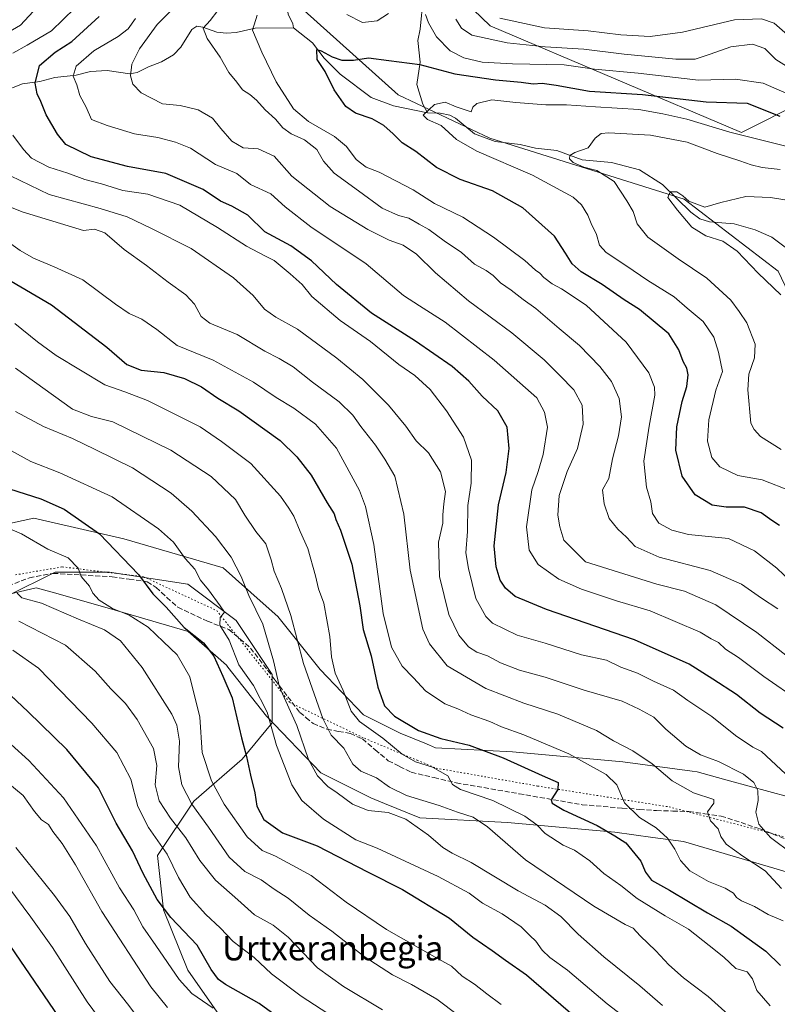
# Model space of a CAD drawing. Units: metres. Extents: x 651438 to 654893, y 4745507 to 4748682.
# Drawn here: x 654515 to 654764, y 4746520 to 4746844 of the extents above; entities that cross this region are included whole.
import ezdxf
from ezdxf.enums import TextEntityAlignment as Align

# ---------------------------------------------------------------- set-up
doc = ezdxf.new("R2010")
doc.units = ezdxf.units.M
doc.header["$MEASUREMENT"] = 0
doc.linetypes.add('DGN Style 3', pattern=[2.307223, 1.648017, -0.659207])
doc.linetypes.add('DGN Style 5', pattern=[1.153612, 0.494405, -0.659207])
for name, color, linetype, lineweight in [('Arbolado forestal CxS', 92, 'Continuous', 0), ('Corriente natural lineal', 142, 'Continuous', 13), ('Curva de nivel maestra', 30, 'Continuous', 30), ('Curva de nivel normal', 30, 'Continuous', 0), ('Matorral CxS', 135, 'Continuous', 0), ('Senda', 7, 'DGN Style 3', 0), ('Texto cartográfico', 7, 'Continuous', 0), ('Vía pecuaria CxS', 92, 'Continuous', 13), ('Vía pecuaria eje', 92, 'DGN Style 5', 0)]:
    doc.layers.add(name, color=color, linetype=linetype, lineweight=lineweight)
doc.styles.add('Style-Arial', font='txt')

msp = doc.modelspace()

# ---------------------------------------------------------------- linework, layer by layer
at = {"layer": 'Arbolado forestal CxS', "color": 92, "linetype": 'Continuous', "lineweight": 0}
for points in [[(654877.3773, 4747060.0392, 918.005), (654883.2628, 4746799.1172, 791.6207), (654851.2889, 4746818.8347, 781.9757), (654816.1387, 4746829.7669, 790.3335), (654792.6409, 4746826.8811, 791.4532), (654752.2183, 4746806.5799, 770.9819), (654669.6383, 4746841.6181, 788.7246), (654652.8599, 4746857.9049, 785.4558)], [(654883.2628, 4746799.1172, 791.6207), (654851.2889, 4746818.8347, 781.9757), (654816.1387, 4746829.7669, 790.3335), (654792.6409, 4746826.8811, 791.4532), (654752.2183, 4746806.5799, 770.9819), (654669.6383, 4746841.6181, 788.7246), (654652.8599, 4746857.9049, 785.4558), (654653.2741, 4746873.1715, 790.1257), (654663.7005, 4746900.0279, 800.6254), (654661.5797, 4746914.6215, 809.7181), (654649.3371, 4746925.2513, 819.268), (654632.2363, 4746919.9157, 818.2512), (654607.0613, 4746901.1093, 802.941), (654589.9707, 4746895.1377, 791.7757), (654555.3637, 4746912.4367, 804.1966), (654522.4539, 4746900.5113, 796.4335)], [(654522.4539, 4746900.5113, 796.4335), (654556.5999, 4746871.1255, 788.8112), (654605.2647, 4746849.5805, 779.5881), (654639.4295, 4746818.9239, 772.1871), (654669.5377, 4746804.7389, 768.4588), (654733.4491, 4746784.6887, 760.2988), (654764.3323, 4746760.9767, 758.107), (654792.5509, 4746701.6207, 757.7562), (654823.5077, 4746672.8241, 755.2572), (654884.7555, 4746661.0007, 744.3869), (654886.3888, 4746660.5351, 744.2598)], [(654605.2647, 4746849.5805, 779.5881), (654639.4295, 4746818.9239, 772.1871), (654669.5377, 4746804.7389, 768.4588), (654733.4491, 4746784.6887, 760.2988), (654764.3323, 4746760.9767, 758.107), (654792.5509, 4746701.6207, 757.7562), (654823.5077, 4746672.8241, 755.2572), (654884.7555, 4746661.0007, 744.3869), (654886.3888, 4746660.5351, 744.2598), (654888.1776, 4746581.233, 779.6242), (654885.2553, 4746582.8003, 779.5102), (654884.3017, 4746583.5283, 779.4299), (654855.0181, 4746605.8851, 776.6912), (654846.1771, 4746601.3053, 780.1446), (654840.6461, 4746587.8727, 785.2265), (654845.5235, 4746558.6953, 791.1008), (654865.8885, 4746514.4839, 799.3952)], [(654586.0421, 4746508.4949, 882.6239), (654570.2167, 4746531.1345, 879.0551), (654562.2853, 4746550.9633, 876.1437), (654560.3027, 4746568.8089, 871.5251), (654572.2007, 4746586.6543, 860.5667), (654588.0637, 4746600.5339, 850.5424), (654597.9777, 4746612.4305, 844.8292), (654597.9779, 4746628.2933, 841.1399), (654586.0815, 4746646.1389, 844.1155), (654570.2189, 4746658.0359, 846.9799), (654544.4415, 4746662.0021, 852.6915), (654526.5957, 4746662.0023, 856.5465), (654510.7329, 4746654.0705, 861.2444), (654494.8701, 4746656.0537, 863.4677), (654475.0427, 4746663.9857, 866.0501), (654447.2823, 4746673.8997, 871.3136), (654423.4889, 4746681.8319, 876.0165), (654389.7805, 4746677.8661, 889.0733), (654364.8027, 4746672.4917, 899.7471)], [(654510.7329, 4746654.0705, 861.2444), (654526.5957, 4746662.0023, 856.5465), (654544.4415, 4746662.0021, 852.6915), (654570.2189, 4746658.0359, 846.9799), (654586.0815, 4746646.1389, 844.1155), (654597.9779, 4746628.2933, 841.1399), (654597.9777, 4746612.4305, 844.8292), (654588.0637, 4746600.5339, 850.5424), (654572.2007, 4746586.6543, 860.5667), (654560.3027, 4746568.8089, 871.5251), (654562.2853, 4746550.9633, 876.1437), (654570.2167, 4746531.1345, 879.0551), (654586.0421, 4746508.4949, 882.6239), (654590.0339, 4746496.4721, 884.4413), (654611.9003, 4746480.2603, 883.7416), (654633.1865, 4746460.2235, 879.8432), (654625.0556, 4746450.5677, 876.9668), (654594.5151, 4746450.7581, 882.8405), (654532.7781, 4746452.4007, 901.3287), (654487.7087, 4746445.3851, 919.3625)], [(654586.0421, 4746508.4949, 882.6239), (654570.2167, 4746531.1345, 879.0551), (654562.2853, 4746550.9633, 876.1437), (654560.3027, 4746568.8089, 871.5251), (654572.2007, 4746586.6543, 860.5667), (654588.0637, 4746600.5339, 850.5424), (654597.9777, 4746612.4305, 844.8292), (654597.9779, 4746628.2933, 841.1399), (654586.0815, 4746646.1389, 844.1155), (654570.2189, 4746658.0359, 846.9799), (654544.4415, 4746662.0021, 852.6915), (654526.5957, 4746662.0023, 856.5465), (654510.7329, 4746654.0705, 861.2444)]]:
    msp.add_polyline3d(points, dxfattribs=at)
at = {"layer": 'Corriente natural lineal', "color": 142, "linetype": 'Continuous', "lineweight": 13}
for points in [[(654716.6101, 4746996.5801, 852.1815), (654715.1701, 4746984.5401, 846.3076), (654709.8101, 4746976.0901, 840.3897), (654706.1201, 4746964.9101, 834.8035), (654696.6101, 4746949.3401, 825.4362), (654691.8901, 4746940.2401, 820.3294), (654685.8601, 4746930.4701, 815.0453), (654679.5601, 4746921.8701, 811.0716), (654674.5388, 4746907.4916, 803.5408), (654669, 4746895, 798.462), (654668.3736, 4746891.5808, 797.5243), (654666.2204, 4746886.3852, 796.1559), (654663.9676, 4746882.4848, 794.9688), (654660.1493, 4746877.4668, 793.2483), (654656.408, 4746869.2451, 789.3527), (654651.6927, 4746862.7125, 786.1201), (654647.5719, 4746850.752, 781.8364), (654646.6209, 4746840.49, 779.2821), (654645.8584, 4746836.8466, 778.1896), (654646.6417, 4746829.6842, 776.1634), (654645.4799, 4746822.3976, 772.6948), (654647.4522, 4746815.9242, 770.8826), (654649, 4746813, 770.2512)], [(654599, 4746861, 782.0478), (654599.2275, 4746859.7109, 781.8707), (654600.7806, 4746856.5091, 781.2815), (654601.2389, 4746851.499, 780.2915), (654602.6255, 4746848.8449, 779.4429), (654603.2311, 4746845.4957, 778.4387), (654604.7789, 4746842.2918, 777.4448), (654605, 4746841, 777.288)], [(654495.6832, 4746814.6291, 808.8333), (654515.8455, 4746822.5689, 802.4155), (654521.5191, 4746823.3586, 800.3456), (654526.4764, 4746824.6623, 798.8387), (654533.5171, 4746825.3911, 796.2827), (654538.1821, 4746826.6153, 794.5341), (654543.6766, 4746826.9197, 792.7349), (654551.1458, 4746825.8829, 790.5491), (654553.575, 4746826.2368, 790.0259), (654557.3398, 4746828.1952, 789.5677), (654561.6158, 4746829.8308, 788.4259), (654565.4947, 4746832.0537, 787.5659), (654567.9577, 4746834.5939, 787.2543), (654571.535, 4746840.4782, 787.3762), (654573.1724, 4746841.5431, 787.0513), (654575.1984, 4746841.2269, 786.3448), (654579.8003, 4746839.5887, 784.315), (654582.9351, 4746839.2169, 782.9252), (654586.0941, 4746839.4451, 781.9121), (654592.3568, 4746840.8536, 780.35), (654605, 4746841, 777.288)], [(654605, 4746841, 777.288), (654611.18, 4746836.0342, 776.0983), (654615.1087, 4746831.0277, 775.3898), (654620.3352, 4746825.7143, 774.6493), (654630.4976, 4746818.0689, 773.1645), (654637.8053, 4746815.3356, 772.309), (654649, 4746813, 770.2512)], [(654649, 4746813, 770.2512), (654653.1462, 4746812.9382, 769.9345), (654656.3826, 4746812.2821, 769.6385), (654658.1914, 4746811.3271, 769.4207), (654664.503, 4746806.0762, 768.4456), (654671.2321, 4746803.5604, 768.4745), (654679.5081, 4746802.6172, 766.9551), (654684.4862, 4746801.369, 766.759), (654691.5075, 4746800.6158, 766.4817), (654699.8829, 4746797.5221, 766.5302), (654709.5326, 4746796.6763, 764.3783), (654718.7154, 4746794.313, 762.6006), (654726.2596, 4746789.4886, 761.3692), (654735.6636, 4746780.3247, 759.7681), (654738.529, 4746778.1363, 759.0995), (654741.7389, 4746777.1681, 758.782), (654749.8364, 4746776.5742, 758.8246), (654756.8083, 4746774.5211, 757.8122), (654762.254, 4746772.1523, 756.2891), (654772.7915, 4746764.2559, 754.4625)]]:
    msp.add_polyline3d(points, dxfattribs=at)
at = {"layer": 'Curva de nivel maestra', "color": 30, "linetype": 'Continuous', "lineweight": 30, "flags": 128}
for points, elevation in [([(654765.99, 4746610.7201), (654758.38, 4746615.6501), (654750.6, 4746621.7601), (654742.88, 4746626.8201), (654735.05, 4746631.7701), (654717.1, 4746639.7801), (654688.14, 4746649.7101), (654677.85, 4746653.9901), (654674.65, 4746656.7001), (654672.9, 4746659.3301), (654671.6, 4746663.6901), (654670.91, 4746670.6501), (654672.36, 4746684.1601), (654674.88, 4746694.7801), (654675.91, 4746702.6701), (654675.2, 4746709.6201), (654672.14, 4746714.9901), (654666.96, 4746719.8501), (654662.64, 4746724.7801), (654657.1, 4746729.6601), (654645.1, 4746737.9101), (654630.63, 4746747.1601), (654619.08, 4746756.6101), (654610.9, 4746764.3801), (654604.11, 4746769.3001), (654595.52, 4746773.9401), (654590, 4746779.4101), (654584.67, 4746782.3801), (654580.93, 4746784.0201), (654575.22, 4746787.8101), (654562.98, 4746793.0901), (654550.43, 4746795.3601), (654538.5, 4746798.5801), (654530.07, 4746802.5701), (654527.35, 4746806.0301), (654523.64, 4746812.3701), (654521.89, 4746816.7101), (654520.71, 4746819.2401), (654520.06, 4746822.8201), (654521.47, 4746828.5601), (654526.57, 4746832.9801), (654532.04, 4746836.4401), (654541.12, 4746844.6901)], 800), ([(654764.78, 4746677.3201), (654762.2, 4746678.9601), (654758.76, 4746681.5201), (654753.26, 4746683.3501), (654747.22, 4746683.3101), (654742.63, 4746684.0501), (654737.02, 4746687.4401), (654732.79, 4746693.5401), (654730.66, 4746702.0801), (654731.03, 4746709.7601), (654732.74, 4746718.0701), (654734.34, 4746723.0801), (654734.77, 4746726.8601), (654734.33, 4746729.0201), (654733.13, 4746731.2901), (654731.71, 4746735.0901), (654728.43, 4746740.3301), (654718.76, 4746748.3601), (654713.71, 4746751.5001), (654706.42, 4746756.5301), (654699.57, 4746760.7501), (654696.54, 4746763.3401), (654694.43, 4746766.8601), (654690.84, 4746772.4301), (654680.35, 4746781.8001), (654670.42, 4746787.3401), (654659.74, 4746791.1601), (654651.94, 4746795.0301), (654645.24, 4746800.3301), (654640.74, 4746803.1601), (654637.74, 4746806.1601), (654634.62, 4746808.9101), (654630.8, 4746811.0301), (654625.39, 4746812.8901), (654622.19, 4746815.1301), (654618.39, 4746820.5601), (654615.34, 4746826.5901), (654612.79, 4746830.5901), (654612.6, 4746833.8301), (654614.08, 4746833.4401), (654617.64, 4746831.4001), (654620.84, 4746830.4001), (654624.74, 4746830.3101), (654629.58, 4746831.1501), (654636.37, 4746830.1901), (654646.54, 4746828.8801), (654657.99, 4746825.9001), (654671.38, 4746823.8401), (654679.83, 4746823.1301), (654683.79, 4746822.5501), (654686.74, 4746822.7401), (654691.37, 4746822.1001), (654702.26, 4746820.1501), (654719.72, 4746819.1101), (654740.62, 4746816.6001), (654754.11, 4746816.2301), (654764.91, 4746811.9101)], 775), ([(654510.26, 4746758.7701), (654525.42, 4746749.8601), (654543.57, 4746735.9901), (654550.16, 4746730.2501), (654554.89, 4746728.4601), (654562.3, 4746727.6401), (654569.11, 4746725.7001), (654574.7, 4746722.8801), (654580.12, 4746719.2201), (654586.95, 4746715.0401), (654600.55, 4746705.3001), (654606.12, 4746699.8601), (654610.82, 4746693.8801), (654616.06, 4746684.8001), (654618.37, 4746681.1301), (654618.93, 4746679.3501), (654620.44, 4746675.8001), (654624.16, 4746664.5601), (654626.74, 4746650.9101), (654627.86, 4746643.1001), (654630.46, 4746634.4201), (654632.7, 4746624.1201), (654634.92, 4746618.0001), (654638.18, 4746614.6401), (654646.02, 4746609.9401), (654653.39, 4746607.2501), (654662.73, 4746605.0901), (654673.95, 4746600.9301), (654686.7, 4746595.0801), (654691.95, 4746592.8301), (654691.92, 4746590.5301), (654689.71, 4746587.0901), (654690.05, 4746586.0701), (654693.81, 4746583.7601), (654704.84, 4746578.7001), (654710.62, 4746575.2401), (654714.2, 4746572.9601), (654719.22, 4746566.9301), (654720.71, 4746563.2801), (654722.69, 4746560.7301), (654728.56, 4746557.4201), (654741.06, 4746550.0001), (654748.88, 4746545.6101), (654754.05, 4746541.8001), (654760.28, 4746537.3601), (654765.07, 4746532.6101)], 825), ([(654511.57, 4746689.3601), (654521.86, 4746686.1201), (654529.62, 4746682.7401), (654541.23, 4746674.6401), (654554, 4746661.1901), (654558.67, 4746654.8101), (654563.08, 4746650.5001), (654569.05, 4746643.8001), (654575.35, 4746638.7701), (654578.8, 4746634.3801), (654581.69, 4746627.7301), (654584.82, 4746620.7101), (654587.89, 4746607.5401), (654589.55, 4746601.3601), (654590.8, 4746595.2201), (654592.28, 4746589.3801), (654592.87, 4746584.9901), (654595.26, 4746580.6601), (654601.35, 4746576.2801), (654612.72, 4746571.9401), (654629.34, 4746563.4401), (654640.84, 4746557.5801), (654656.31, 4746548.1901), (654663.94, 4746541.9701), (654670.29, 4746537.5601), (654674.67, 4746534.3801), (654681.62, 4746529.5201), (654697.74, 4746515.6601)], 850), ([(654605.87, 4746511.3201), (654593.72, 4746520.1701), (654582.62, 4746526.3701), (654580.33, 4746528.0001), (654577.89, 4746531.3101), (654573.29, 4746539.3701), (654564.67, 4746548.4601), (654560.12, 4746554.3401), (654555.58, 4746562.8501), (654552, 4746570.3401), (654546.72, 4746579.4201), (654540.83, 4746591.1001), (654530.5, 4746603.7201), (654517.71, 4746616.0801), (654508.14, 4746625.0201)], 875), ([(654510.62, 4746421.6801), (654517.36, 4746434.1201), (654523.2, 4746441.6401), (654537.92, 4746455.8601), (654552.09, 4746466.5701), (654555.8, 4746470.4501), (654555.74, 4746473.9401), (654553.29, 4746480.7101), (654532.58, 4746508.9101), (654512.08, 4746538.9301)], 900)]:
    msp.add_lwpolyline(points, dxfattribs=dict(at, elevation=elevation))
at = {"layer": 'Curva de nivel normal', "color": 30, "linetype": 'Continuous', "lineweight": 0, "flags": 128}
for points, elevation in [([(654509.2, 4746838.36), (654515.19, 4746841.85), (654520.84, 4746847.92)], 810), ([(654512.64, 4746832.67), (654517.45, 4746835.28), (654525.38, 4746839.98), (654533.11, 4746847.45)], 805), ([(654766.86, 4746634.71), (654757.29, 4746642.1), (654743.78, 4746651.25), (654733.58, 4746655.7), (654724.44, 4746658.04), (654700.99, 4746665.41), (654693.9, 4746672.46), (654692.51, 4746676.84), (654691.86, 4746680.72), (654692.3, 4746687.24), (654694.94, 4746695.06), (654698.33, 4746702.69), (654700.26, 4746710.61), (654699.84, 4746716.88), (654697.16, 4746721.98), (654692.54, 4746726.62), (654687.41, 4746731.83), (654676.79, 4746740.72), (654662.5, 4746751.18), (654655.29, 4746757.35), (654651.62, 4746760.37), (654645.39, 4746766.55), (654641.05, 4746769.54), (654636.39, 4746771.18), (654629.39, 4746774.62), (654617.04, 4746782.25), (654604.47, 4746792.23), (654598.66, 4746798.75), (654593.31, 4746801.15), (654588.41, 4746801.51), (654584.71, 4746803.74), (654581.04, 4746807.9), (654578.31, 4746811.26), (654573.59, 4746814.01), (654567.69, 4746815.44), (654561.93, 4746816.02), (654554.91, 4746819.66), (654552.1, 4746822.41), (654551.39, 4746825.25), (654551.81, 4746829.04), (654554.35, 4746834.06), (654560.1, 4746842.12), (654564.72, 4746846.68)], 790), ([(654764.22, 4746649.9), (654758.83, 4746653.46), (654752.28, 4746658.02), (654741.95, 4746662.55), (654725.24, 4746666.88), (654717.3, 4746670.4), (654714.44, 4746673.54), (654711.59, 4746676.09), (654708.79, 4746679.61), (654707.1, 4746684.43), (654706.55, 4746689.04), (654708.6, 4746692.83), (654709.81, 4746699.26), (654711.83, 4746706.82), (654712.82, 4746713.04), (654712.09, 4746719.04), (654709.54, 4746724.68), (654705.68, 4746729.64), (654698.98, 4746736.51), (654692.3, 4746742.08), (654684.63, 4746748.74), (654680.43, 4746751.63), (654676.57, 4746754.68), (654672.98, 4746757.16), (654670.66, 4746759.58), (654668.35, 4746761.23), (654664.49, 4746763.26), (654660.22, 4746767.05), (654654.55, 4746770.99), (654649.44, 4746774.7), (654646.33, 4746776.4), (654642.85, 4746778.39), (654639.54, 4746779.32), (654634.12, 4746781.71), (654626.38, 4746787.4), (654618.39, 4746793.2), (654614.88, 4746797.14), (654612.68, 4746800.93), (654608.56, 4746804.13), (654604.16, 4746806.14), (654601.51, 4746808.15), (654599.05, 4746811), (654595.65, 4746814.04), (654592.78, 4746817.22), (654590.58, 4746819.09), (654588.2, 4746820.62), (654586.38, 4746823.14), (654583.7, 4746826.3), (654580.9, 4746831.38), (654576.56, 4746837.5), (654575.31, 4746840.87), (654577.61, 4746843.36), (654580.12, 4746846.71)], 785), ([(654553.04, 4746844.1), (654550.62, 4746840.68), (654547.29, 4746838.12), (654539.29, 4746833.47), (654533.55, 4746828.38), (654532.56, 4746825.07), (654533.71, 4746822.2), (654534.75, 4746818.76), (654536.75, 4746814.86), (654538.53, 4746810.87), (654543.75, 4746808.83), (654552.66, 4746806.12), (654560.37, 4746804.96), (654566.2, 4746803.35), (654571.12, 4746801.37), (654579.29, 4746796.04), (654586.34, 4746793.03), (654590.88, 4746789.42), (654597.56, 4746786.43), (654602.24, 4746782.11), (654610.69, 4746775.56), (654628.84, 4746763.38), (654641.14, 4746752.92), (654646.37, 4746749.61), (654654.84, 4746744.18), (654670.99, 4746731.72), (654684.93, 4746719.35), (654687.55, 4746714.56), (654688.51, 4746709.62), (654687.11, 4746700.67), (654685.42, 4746695.12), (654683.29, 4746689.1), (654681.58, 4746676.88), (654682.43, 4746669.18), (654685.41, 4746664.5), (654692.25, 4746659.67), (654699.61, 4746656.36), (654711.18, 4746652.6), (654722.2, 4746649.29), (654738.71, 4746642.26), (654742.31, 4746640.04), (654744.7, 4746638.81), (654746.97, 4746636.7), (654751.29, 4746633.91), (654759.62, 4746627.69), (654771.3, 4746619.57)], 795), ([(654768.5, 4746658.93), (654763.88, 4746663.34), (654756.55, 4746668.98), (654747.97, 4746673.05), (654734.81, 4746674.42), (654729.33, 4746675.78), (654725.07, 4746678.08), (654723.06, 4746681.29), (654722.46, 4746685.15), (654721.04, 4746689.88), (654720.14, 4746698.5), (654721.87, 4746709.96), (654723.8, 4746720.22), (654723.65, 4746722.79), (654721.81, 4746727.56), (654714.34, 4746737.63), (654701.18, 4746749.76), (654693.08, 4746755.17), (654690.07, 4746756.77), (654687.33, 4746758.86), (654685.97, 4746760.33), (654684.54, 4746761.29), (654681.04, 4746764.46), (654670.77, 4746772.19), (654660.61, 4746778.7), (654651.28, 4746783.19), (654644.34, 4746787.75), (654633.09, 4746793.52), (654628.86, 4746795.15), (654625.63, 4746797.63), (654622.42, 4746801.98), (654618.5, 4746805.25), (654609.89, 4746810.15), (654604.92, 4746814.36), (654599.22, 4746823.24), (654594.58, 4746833.02), (654591.47, 4746840.18), (654593.06, 4746845.13)], 780), ([(654622.48, 4746845.33), (654627.71, 4746842.74), (654632.48, 4746843.33), (654636.26, 4746845.72)], 780), ([(654648.36, 4746845.4), (654649.4, 4746842.6), (654652.01, 4746837.99), (654656.46, 4746833.38), (654660.97, 4746831.1), (654666.96, 4746829.71), (654676.95, 4746829.16), (654693.95, 4746828.79), (654703.95, 4746827.41), (654718.25, 4746826.04), (654738.13, 4746823.72), (654750.25, 4746824.08), (654759.36, 4746822.79), (654783.76, 4746812.17)], 780), ([(654658.33, 4746843.79), (654660.21, 4746840.9), (654663.66, 4746838.53), (654668.63, 4746837.47), (654675.18, 4746836.04), (654687.74, 4746834.7), (654700.41, 4746833.96), (654713.7, 4746832.32), (654730.66, 4746830.65), (654737, 4746830.69), (654741.97, 4746832.31), (654748.79, 4746834.75), (654755.86, 4746835.58), (654759.91, 4746834.15), (654763.52, 4746830.61), (654770.88, 4746825.96)], 785), ([(654672.84, 4746844.14), (654687.51, 4746841.01), (654701.84, 4746839.97), (654712.62, 4746838.66), (654722.29, 4746838.17), (654732.91, 4746839.59), (654749.92, 4746843.62), (654758.87, 4746843.96), (654763.04, 4746842.46), (654768.28, 4746837.94)], 790), ([(654768.61, 4746688.67), (654759.06, 4746692.39), (654751.09, 4746693.82), (654745.14, 4746696.59), (654742.48, 4746699.67), (654741.14, 4746705.04), (654741.54, 4746712.04), (654743.86, 4746721.78), (654746.06, 4746727.96), (654744.74, 4746734.32), (654743.2, 4746739.27), (654739.68, 4746744.43), (654734.41, 4746748.81), (654730.14, 4746752.56), (654721.46, 4746757.86), (654714.29, 4746762.86), (654707.77, 4746767.12), (654705.6, 4746769.48), (654704.63, 4746773.03), (654702.86, 4746776.66), (654701.72, 4746779.36), (654699.66, 4746782.78), (654696.88, 4746785.31), (654683.57, 4746792.5), (654665.28, 4746800.45), (654658.52, 4746804.27), (654653.56, 4746808.89), (654649.07, 4746810.83), (654647.61, 4746812.24), (654651.35, 4746815.8), (654654.81, 4746816.53), (654658.46, 4746814.95), (654663.38, 4746813.36), (654663.88, 4746814.85), (654665.3, 4746816.08), (654670.22, 4746817.31), (654678.1, 4746816.48), (654687.91, 4746815.66), (654694.69, 4746815.68), (654704.29, 4746814.97), (654718.55, 4746814.07), (654726.44, 4746812.72), (654734.24, 4746810.96), (654748.38, 4746806.68), (654767.29, 4746801.98)], 770), ([(654768.4, 4746594.13), (654758.8, 4746603.01), (654755.99, 4746604.43), (654750.29, 4746608.25), (654742.46, 4746614.54), (654734.67, 4746619.73), (654729.92, 4746623.2), (654723.3, 4746626.15), (654718.11, 4746628.72), (654712.62, 4746630.76), (654707.88, 4746633.04), (654699.65, 4746634.84), (654687.71, 4746638.64), (654678.47, 4746641.22), (654670.43, 4746645.18), (654668.23, 4746647.42), (654664.92, 4746653.34), (654662.48, 4746663.23), (654661.59, 4746668.37), (654662.17, 4746675.35), (654662.3, 4746683.92), (654663.39, 4746691.26), (654663.52, 4746698.84), (654660.82, 4746706.34), (654655.32, 4746715.08), (654649.94, 4746722.02), (654644.91, 4746726.64), (654639.56, 4746730.24), (654630.32, 4746737.87), (654620.34, 4746744.7), (654611.05, 4746752.62), (654607.86, 4746756.57), (654603.88, 4746760.14), (654598.66, 4746764.48), (654595.6, 4746766.02), (654589.56, 4746769.14), (654579.95, 4746775.37), (654567.58, 4746782.62), (654557.03, 4746786.25), (654548.81, 4746787.51), (654541.88, 4746789.64), (654536.32, 4746791.07), (654530.77, 4746793.16), (654524.54, 4746795.18), (654518.78, 4746798.1), (654516.18, 4746800.98), (654512.65, 4746805.64)], 805), ([(654765.34, 4746702.36), (654758.51, 4746706.63), (654756.4, 4746708.86), (654755.36, 4746710.99), (654754.34, 4746721.98), (654754.73, 4746727.1), (654756.59, 4746732.46), (654756.75, 4746736.91), (654753.99, 4746743.94), (654751.46, 4746747.68), (654748.71, 4746751.47), (654740.91, 4746758.66), (654731.41, 4746764.97), (654721.48, 4746772.14), (654718, 4746776.54), (654716.63, 4746780.58), (654714.59, 4746784.09), (654710.45, 4746790.48), (654704.66, 4746794.08), (654700.46, 4746795.21), (654696.92, 4746796.67), (654695.71, 4746797.95), (654695.8, 4746799), (654697.46, 4746799.93), (654701.85, 4746801.51), (654704.11, 4746804.71), (654706.13, 4746806.2), (654708.6, 4746806.5), (654722.35, 4746805.66), (654734.41, 4746803.41), (654744.29, 4746799.7), (654751.75, 4746797.27), (654755.46, 4746795.89), (654759.08, 4746795.09), (654764.95, 4746794.37)], 765), ([(654769.13, 4746569.21), (654761.84, 4746574.77), (654757.94, 4746579.07), (654757.02, 4746583.06), (654757.72, 4746586.91), (654757.62, 4746590.14), (654756.35, 4746592.84), (654752.89, 4746595.57), (654744.75, 4746599.7), (654738.84, 4746601.94), (654733.93, 4746604.82), (654727.41, 4746610.34), (654723.44, 4746614.26), (654718.64, 4746616.98), (654713.07, 4746619.56), (654700.57, 4746623.16), (654687.68, 4746627.44), (654679.31, 4746629.77), (654673.04, 4746632.22), (654668.71, 4746634.48), (654665.3, 4746635.68), (654662.48, 4746637.44), (654659.38, 4746641.29), (654656.06, 4746648.06), (654653, 4746660.58), (654652.69, 4746671.82), (654654.06, 4746678.15), (654654.08, 4746680.83), (654654.38, 4746684.46), (654654.95, 4746688.53), (654653.26, 4746694.98), (654649.4, 4746701.26), (654645.32, 4746705.21), (654641.93, 4746709.97), (654636.18, 4746716.94), (654627.78, 4746725.38), (654619.26, 4746732.4), (654606.29, 4746741.84), (654599.12, 4746745.84), (654595.48, 4746748.5), (654591.71, 4746752.95), (654585.2, 4746758.74), (654571.33, 4746768.42), (654558.29, 4746775.04), (654550.28, 4746778.8), (654541.42, 4746781.55), (654524.62, 4746786.12), (654511.92, 4746792.34)], 810), ([(654769.22, 4746783.96), (654761.8, 4746785.16), (654753.66, 4746785.47), (654745.46, 4746783.5), (654740.16, 4746781.98), (654734.94, 4746784.03), (654733.01, 4746785.76), (654730.97, 4746787.1), (654728.76, 4746787.04), (654728.02, 4746785.16), (654731.26, 4746781.01), (654735.98, 4746775.4), (654740.5, 4746772.58), (654746.12, 4746770.87), (654750.82, 4746767.57), (654757.8, 4746760.29), (654765.25, 4746753.13)], 760), ([(654765.42, 4746557.91), (654760.05, 4746563.8), (654752.69, 4746568.64), (654747.21, 4746572.52), (654745.44, 4746575.08), (654744.56, 4746577.54), (654742.1, 4746580.25), (654741.08, 4746583.12), (654743.16, 4746585.99), (654743.13, 4746587.2), (654736.52, 4746589.42), (654729.51, 4746593.41), (654722.95, 4746598.98), (654716.55, 4746603.25), (654710.13, 4746606.5), (654704.64, 4746609.91), (654691.89, 4746615.26), (654680.65, 4746618.9), (654668.23, 4746623.68), (654655.45, 4746631.22), (654649.64, 4746638.42), (654647.54, 4746643.26), (654643.33, 4746662.61), (654641.27, 4746681.04), (654638.29, 4746693.57), (654635.02, 4746699.16), (654631.97, 4746703.72), (654627.12, 4746709.88), (654624.5, 4746713.58), (654619.94, 4746718.03), (654611.21, 4746724.44), (654604.83, 4746729.49), (654600.28, 4746732.28), (654595.54, 4746734.65), (654586.5, 4746740.1), (654577.5, 4746743.85), (654574.59, 4746746.01), (654572.39, 4746750.14), (654569.61, 4746753.14), (654563.81, 4746757.33), (654556.64, 4746762.83), (654549.32, 4746768.08), (654542.97, 4746773.56), (654539.51, 4746774.75), (654535.89, 4746774.31), (654515.79, 4746780.46), (654507.81, 4746783.68)], 815), ([(654765.99, 4746547.33), (654761.07, 4746549.41), (654756.49, 4746552.01), (654752.3, 4746553.91), (654750.58, 4746555), (654749.63, 4746556.38), (654746.95, 4746558.04), (654741.37, 4746560.26), (654735.33, 4746563.73), (654732.18, 4746567.15), (654730.33, 4746570.86), (654727.9, 4746574.46), (654724.19, 4746577.86), (654718.71, 4746581.28), (654713.77, 4746586.12), (654711.23, 4746592.03), (654707.8, 4746595.48), (654695.47, 4746602.22), (654680.72, 4746608.47), (654673.33, 4746611.08), (654669.51, 4746612.93), (654663.33, 4746615.08), (654658.95, 4746617.03), (654654.73, 4746618.66), (654648.38, 4746622.92), (654644.44, 4746627.23), (654640.68, 4746631.04), (654637.17, 4746637.27), (654634.46, 4746648.37), (654631.36, 4746671.04), (654628.6, 4746683.59), (654626.7, 4746688.88), (654619.08, 4746702.71), (654612.2, 4746710.68), (654605.05, 4746715.92), (654599.22, 4746719.39), (654591.82, 4746724.45), (654578.58, 4746731.66), (654566.72, 4746736.48), (654559.99, 4746741.75), (654555.08, 4746745.17), (654550.93, 4746747.02), (654546.4, 4746750.16), (654535.72, 4746758.14), (654526.26, 4746762.34), (654519.47, 4746765.22), (654515.06, 4746767.81), (654510.53, 4746771.06)], 820), ([(654761.68, 4746519.43), (654757.33, 4746524.42), (654755.84, 4746528.26), (654754.18, 4746530.6), (654750.43, 4746531.64), (654746.48, 4746535.42), (654741.62, 4746539.17), (654734.82, 4746544.58), (654727.21, 4746548.96), (654717.98, 4746554.66), (654712.61, 4746559), (654707.06, 4746562.86), (654702.41, 4746567.11), (654697.39, 4746570.56), (654693.64, 4746572.26), (654687.72, 4746576.04), (654685, 4746578.94), (654681.04, 4746581.74), (654670.5, 4746586.86), (654659.93, 4746590.52), (654657.29, 4746592.16), (654655.76, 4746595.03), (654650.63, 4746597.85), (654645.03, 4746599.59), (654640.65, 4746602.14), (654634.35, 4746607.43), (654626.68, 4746612.84), (654623.89, 4746616.25), (654621.28, 4746623.11), (654618.68, 4746628.77), (654617.44, 4746634.11), (654616.9, 4746640.82), (654614.91, 4746651.8), (654613.22, 4746656.51), (654612.26, 4746660.83), (654609.67, 4746669.74), (654607.12, 4746675.37), (654605.11, 4746680.37), (654603.44, 4746683.02), (654600.65, 4746686.97), (654590.97, 4746697.72), (654581.33, 4746704.91), (654574.34, 4746709.74), (654557.02, 4746718.44), (654549.54, 4746721.29), (654542.98, 4746723.57), (654526.97, 4746733.27), (654520.76, 4746737.78), (654513.33, 4746743.75)], 830), ([(654513.62, 4746729.04), (654532.29, 4746715.54), (654538.51, 4746713.13), (654545.59, 4746711.44), (654564.64, 4746702.08), (654577.85, 4746693.47), (654585.89, 4746685.86), (654588.96, 4746680.71), (654592.58, 4746675.36), (654595.85, 4746671.35), (654597.59, 4746666.01), (654598.61, 4746662.29), (654601.07, 4746656.64), (654604.06, 4746647.71), (654608.22, 4746631.92), (654614.61, 4746613.89), (654617.41, 4746608.42), (654621.57, 4746604.12), (654624.48, 4746598.8), (654627.09, 4746596.56), (654632.23, 4746594.31), (654636.57, 4746591.25), (654642.13, 4746588.55), (654652.86, 4746585.28), (654658.94, 4746583.1), (654664.09, 4746581.45), (654668.78, 4746578.27), (654681.3, 4746567.39), (654703.75, 4746552.17), (654714.02, 4746546.11), (654716.69, 4746544.87), (654718.92, 4746542.44), (654724.14, 4746537.51), (654728.42, 4746532.89), (654733.22, 4746528.64), (654741.27, 4746522.45), (654752.34, 4746512.45)], 835), ([(654513.59, 4746714.78), (654522.73, 4746709.9), (654532.36, 4746705.89), (654539.8, 4746702.36), (654552, 4746696.31), (654564.7, 4746687.93), (654571.58, 4746682.09), (654579.3, 4746673.73), (654584.52, 4746666.93), (654587.73, 4746660.61), (654590.34, 4746654.36), (654594.92, 4746644.83), (654598.39, 4746632.81), (654600.41, 4746624.16), (654606.06, 4746611.56), (654609.95, 4746600.4), (654612.85, 4746595.04), (654616.27, 4746591.54), (654619.3, 4746589.4), (654624.38, 4746585.64), (654629.48, 4746583.61), (654636.08, 4746583), (654641.88, 4746580.75), (654649.32, 4746575.46), (654654.1, 4746571.44), (654657.18, 4746569.56), (654663.42, 4746566.5), (654678.82, 4746557.15), (654687.71, 4746552.46), (654692.89, 4746548.7), (654698.61, 4746542.94), (654706.98, 4746535.54), (654718.85, 4746525.91), (654726.33, 4746519.49)], 840), ([(654719.35, 4746511.37), (654708.08, 4746520.09), (654695.01, 4746531.11), (654689.25, 4746535.31), (654686.68, 4746537.67), (654684.65, 4746540.67), (654682.64, 4746542.54), (654679.82, 4746545.41), (654673.6, 4746549.68), (654667.11, 4746553.16), (654662.78, 4746556.4), (654652.54, 4746561.96), (654632.44, 4746571.19), (654625.42, 4746573.96), (654614.82, 4746580.73), (654607.71, 4746586.93), (654604.41, 4746592.1), (654599.36, 4746605.03), (654596.3, 4746615.99), (654591.86, 4746624.68), (654587.04, 4746631.56), (654583.78, 4746639.64), (654580.76, 4746644.61), (654580.85, 4746647.04), (654582.24, 4746648.85), (654580.9, 4746650.95), (654577.03, 4746656.17), (654574.42, 4746659.4), (654572.48, 4746662.96), (654569.39, 4746666.48), (654565.49, 4746671.81), (654560.57, 4746676.25), (654545.35, 4746686.77), (654528.12, 4746694.69), (654518.65, 4746698.36), (654512.04, 4746701.95)], 845), ([(654673.3, 4746519.84), (654668.59, 4746523.27), (654664.45, 4746526.54), (654660.41, 4746529.16), (654656.93, 4746532.43), (654651.52, 4746535.36), (654635.51, 4746544.44), (654622.26, 4746553.46), (654610.8, 4746562.22), (654604.51, 4746565.6), (654599.02, 4746568.63), (654594.64, 4746570.47), (654589.75, 4746574.94), (654582.21, 4746585.64), (654577.99, 4746593.33), (654574.98, 4746602.73), (654574.21, 4746614.29), (654570.85, 4746627.6), (654566.72, 4746634.81), (654562.28, 4746639.03), (654557.24, 4746643.88), (654550.9, 4746647.87), (654545.41, 4746650.05), (654541.04, 4746652.78), (654538.97, 4746655.05), (654537.91, 4746657.39), (654535.11, 4746660.51), (654534.19, 4746663.32), (654530.91, 4746666.67), (654524.15, 4746669.6), (654515.49, 4746674.56), (654508, 4746677.79)], 855), ([(654659.25, 4746516.15), (654652.15, 4746521.54), (654643.74, 4746526.42), (654637.51, 4746529.56), (654628.22, 4746535.63), (654617.56, 4746543.93), (654610.07, 4746549.24), (654603.23, 4746554.75), (654598.62, 4746557.78), (654594.31, 4746560.83), (654588.92, 4746563.51), (654583.81, 4746568.27), (654577.03, 4746578.09), (654571.6, 4746585.68), (654568.26, 4746592), (654567.11, 4746597.92), (654567.52, 4746606.37), (654566.64, 4746611.69), (654564.96, 4746615.3), (654555.26, 4746630.62), (654548.11, 4746639.4), (654542.78, 4746643.02), (654534.24, 4746646.52), (654522.11, 4746651.81), (654515.62, 4746653.49), (654514.09, 4746655.07)], 860), ([(654634.22, 4746518.1), (654621.38, 4746525.74), (654612.83, 4746531.92), (654603.22, 4746541.97), (654598.34, 4746545.92), (654592.2, 4746549.29), (654586.7, 4746554.28), (654579.28, 4746560.7), (654574.23, 4746567.14), (654569.57, 4746574.66), (654564.58, 4746581.04), (654560.8, 4746586.79), (654559.5, 4746592.03), (654560.05, 4746598.37), (654558.92, 4746604.05), (654553.56, 4746613.55), (654549.69, 4746618.85), (654544.88, 4746623.63), (654539.78, 4746629.4), (654529.98, 4746637.94), (654514.72, 4746645.86)], 865), ([(654627.27, 4746509.76), (654607.46, 4746522.56), (654597.78, 4746529.9), (654592.05, 4746535.26), (654585.18, 4746540.56), (654580.81, 4746545), (654576.12, 4746549.38), (654570.98, 4746555.12), (654567.13, 4746561.55), (654563.49, 4746569.24), (654557.26, 4746578.01), (654553.84, 4746584.92), (654551.54, 4746593.96), (654546.88, 4746602.64), (654538.7, 4746612.35), (654521.11, 4746630.39), (654512.66, 4746636.38)], 870), ([(654578.6, 4746518.63), (654571.59, 4746523.39), (654567.37, 4746528.05), (654559.74, 4746539.21), (654555.39, 4746545.38), (654552.45, 4746550.98), (654547.79, 4746558.18), (654540.2, 4746571.95), (654529.4, 4746587.82), (654517.97, 4746600.02), (654494.58, 4746621.12)], 880), ([(654563.52, 4746518.87), (654558.05, 4746525.59), (654541.91, 4746550.4), (654533.32, 4746565.79), (654528.94, 4746572.73), (654525.82, 4746576.72), (654524.37, 4746579.01), (654522.16, 4746580.58), (654519.85, 4746583.27), (654516.12, 4746588.54), (654511, 4746592.75)], 885), ([(654554.85, 4746514.08), (654550.34, 4746520.02), (654544.61, 4746527.34), (654536.56, 4746539.83), (654531.4, 4746548.71), (654526.44, 4746555.71), (654513.72, 4746571.47)], 890), ([(654522.5071, 4746360.5166), (654521.49, 4746367.7), (654516.89, 4746392.71), (654516.35, 4746398.4), (654516.95, 4746404.37), (654518.34, 4746410.04), (654519.34, 4746418.71), (654524.09, 4746427.37), (654531.7, 4746436.37), (654539.78, 4746443.71), (654548.33, 4746452.02), (654555.77, 4746457.28), (654566.3, 4746462.59), (654572.11, 4746466.64), (654574.14, 4746470.8), (654574.16, 4746474.58), (654572.68, 4746477.76), (654568.38, 4746482.47), (654560.03, 4746492.45), (654547.6, 4746506.46), (654537.16, 4746520.69), (654525.78, 4746538.52), (654518.64, 4746548.56), (654511.1, 4746558.72)], 895)]:
    msp.add_lwpolyline(points, dxfattribs=dict(at, elevation=elevation))
at = {"layer": 'Matorral CxS', "color": 135, "linetype": 'Continuous', "lineweight": 0}
for points in [[(654883.2628, 4746799.1172, 791.6207), (654851.2889, 4746818.8347, 781.9757), (654816.1387, 4746829.7669, 790.3335), (654792.6409, 4746826.8811, 791.4532), (654752.2183, 4746806.5799, 770.9819), (654669.6383, 4746841.6181, 788.7246), (654652.8599, 4746857.9049, 785.4558), (654653.2741, 4746873.1715, 790.1257), (654663.7005, 4746900.0279, 800.6254), (654661.5797, 4746914.6215, 809.7181), (654649.3371, 4746925.2513, 819.268), (654632.2363, 4746919.9157, 818.2512), (654607.0613, 4746901.1093, 802.941), (654589.9707, 4746895.1377, 791.7757), (654555.3637, 4746912.4367, 804.1966), (654522.4539, 4746900.5113, 796.4335)], [(654522.4539, 4746900.5113, 796.4335), (654556.5999, 4746871.1255, 788.8112), (654605.2647, 4746849.5805, 779.5881), (654639.4295, 4746818.9239, 772.1871), (654669.5377, 4746804.7389, 768.4588), (654733.4491, 4746784.6887, 760.2988), (654764.3323, 4746760.9767, 758.107), (654792.5509, 4746701.6207, 757.7562), (654823.5077, 4746672.8241, 755.2572), (654884.7555, 4746661.0007, 744.3869), (654886.3888, 4746660.5351, 744.2598)], [(654652.8599, 4746857.9049, 785.4558), (654669.6383, 4746841.6181, 788.7246), (654752.2183, 4746806.5799, 770.9819), (654792.6409, 4746826.8811, 791.4532), (654816.1387, 4746829.7669, 790.3335), (654851.2889, 4746818.8347, 781.9757), (654883.2628, 4746799.1172, 791.6207), (654886.3888, 4746660.5351, 744.2598), (654884.7555, 4746661.0007, 744.3869), (654823.5077, 4746672.8241, 755.2572), (654792.5509, 4746701.6207, 757.7562), (654764.3323, 4746760.9767, 758.107), (654733.4491, 4746784.6887, 760.2988), (654669.5377, 4746804.7389, 768.4588), (654639.4295, 4746818.9239, 772.1871), (654605.2647, 4746849.5805, 779.5881)]]:
    msp.add_polyline3d(points, dxfattribs=at)
at = {"layer": 'Senda', "color": 7, "linetype": 'DGN Style 3', "lineweight": 0}
msp.add_polyline3d([(654509.0051, 4746656.6201, 864.0711), (654518.1251, 4746660.1501, 862.5742), (654525.9651, 4746661.5951, 859.2626), (654545.3751, 4746660.4651, 856.5543), (654550.9951, 4746659.6801, 854.3766), (654556.8701, 4746658.8551, 853.9436), (654559.8051, 4746656.9151, 854.4227), (654563.3451, 4746653.6951, 855.6809), (654566.9501, 4746650.4201, 856.4893), (654576.6701, 4746645.8701, 851.1785), (654583.7301, 4746643.1251, 849.1966), (654587.4001, 4746639.9901, 850.4247), (654590.8651, 4746637.0351, 849.8259), (654598.9601, 4746626.4501, 848.8412), (654607.0551, 4746615.8551, 850.9054), (654609.1301, 4746614.1201, 850.1922), (654611.4101, 4746612.2201, 847.4818), (654615.9351, 4746610.3051, 842.8383), (654619.8001, 4746609.6151, 840.674), (654623.6801, 4746608.9201, 840.718), (654627.6551, 4746607.1251, 840.4943), (654631.8551, 4746603.5701, 845.3535), (654636.1451, 4746599.9801, 841.4105), (654639.8751, 4746598.1051, 837.9935), (654643.7051, 4746596.1701, 837.2917), (654651.1751, 4746594.4251, 840.7412), (654658.5001, 4746592.7101, 841.1001), (654679.1351, 4746589.1151, 837.5946), (654699.8401, 4746585.5101, 832.743), (654713.0151, 4746584.3951, 835.1186), (654718.6851, 4746583.9901, 832.5187), (654724.3351, 4746583.5901, 827.05), (654729.6451, 4746583.4451, 825.8302), (654734.9851, 4746583.2951, 825.9207), (654740.2101, 4746582.5551, 822.7634), (654745.5651, 4746581.8001, 819.8052), (654758.3051, 4746577.5951, 813.0343), (654768.3301, 4746573.5651, 811.8886)], dxfattribs=at)
at = {"layer": 'Vía pecuaria CxS', "color": 92, "linetype": 'Continuous', "lineweight": 13}
for points in [[(654499.9902, 4746675.5054, 868.8847), (654519.573, 4746679.6939, 861.3389), (654549.1712, 4746672.9236, 857.7874), (654581.8238, 4746663.3667, 850.8083), (654595.0172, 4746651.7077, 850.0068), (654599.8667, 4746647.4222, 846.6176), (654613.7091, 4746629.9374, 841.9477), (654627.968, 4746615.0449, 834.4782), (654640.0276, 4746609.0152, 833.023), (654648.1069, 4746605.7008, 835.0037), (654649.7073, 4746605.0442, 835.6513), (654651.693, 4746604.2296, 836.8344), (654677.0192, 4746602.8934, 833.9656), (654713.2627, 4746599.6249, 830.8428), (654736.0655, 4746596.5153, 829.7065), (654737.7136, 4746596.2905, 829.0339), (654748.3322, 4746593.4127, 822.627), (654767.73, 4746588.1556, 820.9368)], [(654499.9902, 4746675.5054, 868.8847), (654519.573, 4746679.6939, 861.3389), (654549.1712, 4746672.9236, 857.7874), (654581.8238, 4746663.3667, 850.8083), (654595.0172, 4746651.7077, 850.0068), (654599.8667, 4746647.4222, 846.6176), (654613.7091, 4746629.9374, 841.9477), (654627.968, 4746615.0449, 834.4782), (654640.0276, 4746609.0152, 833.023), (654648.1069, 4746605.7008, 835.0037), (654649.7073, 4746605.0442, 835.6513), (654651.693, 4746604.2296, 836.8344), (654677.0192, 4746602.8934, 833.9656), (654713.2627, 4746599.6249, 830.8428), (654736.0655, 4746596.5153, 829.7065), (654737.7136, 4746596.2905, 829.0339), (654748.3322, 4746593.4127, 822.627), (654767.73, 4746588.1556, 820.9368), (654784.2941, 4746583.6665, 805.7501), (654826.1557, 4746578.4836, 799.0764), (654852.4968, 4746573.7275, 792.5079), (654874.7654, 4746567.9818, 787.1888), (654888.5427, 4746565.0459, 783.3823)], [(654779.1849, 4746559.796, 811.3168), (654733.2246, 4746573.4076, 823.2646), (654723.1218, 4746574.7853, 828.3113), (654710.6422, 4746576.4872, 838.1656), (654675.3589, 4746579.6738, 845.0294), (654646.5179, 4746581.1901, 848.2954), (654634.9126, 4746585.9512, 849.1984), (654630.3909, 4746587.8062, 853.5238), (654613.9456, 4746596.0287, 848.9608), (654596.1368, 4746614.6288, 858.0486), (654583.3744, 4746630.7493, 860.3813), (654582.8998, 4746631.349, 860.5423), (654570.3, 4746642.4833, 858.3866), (654544.5173, 4746650.0295, 862.7373), (654526.3624, 4746655.1633, 862.2705), (654520.3827, 4746656.8542, 862.5657), (654502.5134, 4746652.6148, 867.2641)], [(654779.1849, 4746559.796, 811.3168), (654733.2246, 4746573.4076, 823.2646), (654723.1218, 4746574.7853, 828.3113), (654710.6422, 4746576.4872, 838.1656), (654675.3589, 4746579.6738, 845.0294), (654646.5179, 4746581.1901, 848.2954), (654634.9126, 4746585.9512, 849.1984), (654630.3909, 4746587.8062, 853.5238), (654613.9456, 4746596.0287, 848.9608), (654596.1368, 4746614.6288, 858.0486), (654583.3744, 4746630.7493, 860.3813), (654582.8998, 4746631.349, 860.5423), (654570.3, 4746642.4833, 858.3866), (654544.5173, 4746650.0295, 862.7373), (654526.3624, 4746655.1633, 862.2705), (654520.3827, 4746656.8542, 862.5657), (654502.5134, 4746652.6148, 867.2641)]]:
    msp.add_polyline3d(points, dxfattribs=at)
at = {"layer": 'Vía pecuaria eje', "color": 92, "linetype": 'DGN Style 5', "lineweight": 0}
msp.add_polyline3d([(654513.5732, 4746661.0964, 864.2163), (654528.947, 4746663.7259, 859.3826), (654555.6486, 4746660.4892, 853.9716), (654579.7206, 4746649.3635, 849.6002), (654583.9153, 4746644.085, 849.3272), (654590.4686, 4746635.839, 850.0233), (654603.755, 4746619.1204, 851.9813), (654608.7382, 4746616.7307, 847.801), (654628.3008, 4746607.3492, 839.5744), (654645.6502, 4746600.1269, 837.1375), (654651.8647, 4746597.5399, 839.2382), (654685.2472, 4746591.6541, 835.912), (654728.4479, 4746584.7873, 827.6237), (654762.1929, 4746576.0812, 815.0742), (654777.5396, 4746572.0351, 806.8842), (654816.8166, 4746567.7652, 800.8673), (654819.1603, 4746567.5103, 799.4475), (654855.7672, 4746560.9473, 789.3938), (654877.8573, 4746556.2515, 790.8617), (654888.7935, 4746553.9267, 789.4129)], dxfattribs=at)

# ---------------------------------------------------------------- texts
at = {"layer": 'Texto cartográfico', "color": 7, "linetype": 'Continuous', "lineweight": 0, "style": 'Style-Arial'}
msp.add_text('Urtxeranbegia', height=8, dxfattribs=at).set_placement((654617.8544, 4746538.3301), align=Align.MIDDLE_CENTER)

doc.saveas('drawing.dxf')
